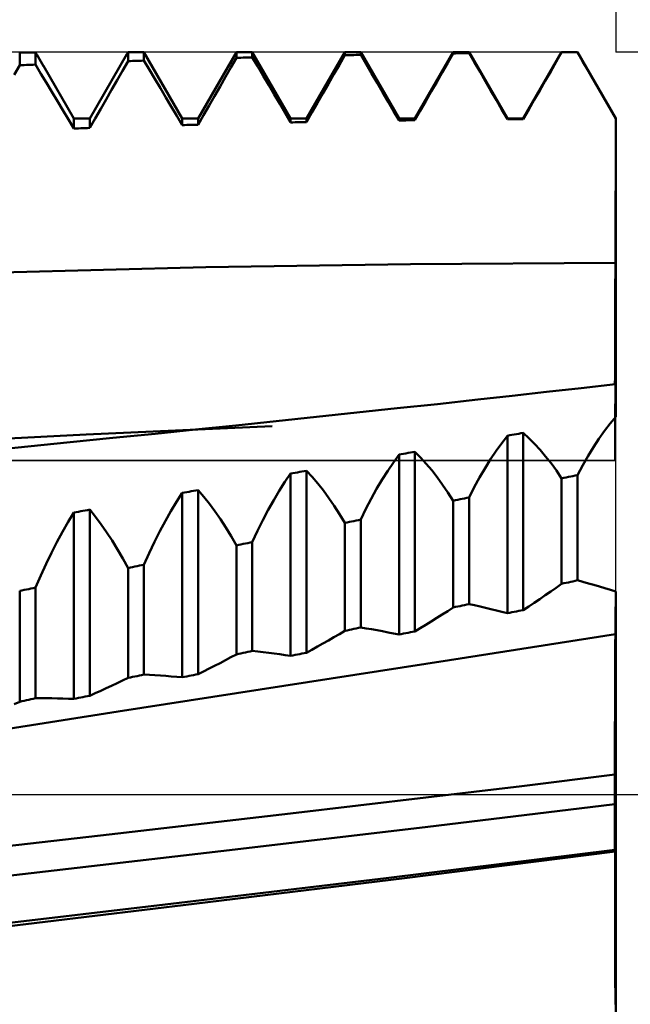
# Model space of a CAD drawing. Units: millimetres. Extents: x -114 to 100, y -37 to 53.
# Drawn here: x 52 to 58, y -2 to 7 of the extents above; entities that cross this region are included whole.
import ezdxf

# ---------------------------------------------------------------- set-up
doc = ezdxf.new("R2010")
doc.units = ezdxf.units.MM
doc.header["$LTSCALE"] = 5.35
doc.linetypes.add('LONGDASH_DASH', pattern=[0.85, 0.4, -0.2, 0.05, -0.2])
for name, color, linetype in [('1', 4, 'CONTINUOUS'), ('2', 7, 'CONTINUOUS'), ('4', 2, 'LONGDASH_DASH'), ('CUT', 1, 'CONTINUOUS'), ('NOCUT', 7, 'CONTINUOUS'), ('SK2', 7, 'CONTINUOUS'), ('SK4', 2, 'LONGDASH_DASH')]:
    doc.layers.add(name, color=color, linetype=linetype)

msp = doc.modelspace()

# ---------------------------------------------------------------- linework, layer by layer
at = {"layer": '1', "color": 4, "linetype": 'CONTINUOUS', "lineweight": 50}
for p, q in [((52, 6.8455), (52.0209, 6.8456)), ((52, 6.7282), (52, 6.8455)), ((52.0209, 6.8456), (52.0417, 6.8458)), ((52.0417, 6.8458), (52.0626, 6.8459)), ((52.0626, 6.8459), (52.0834, 6.8461)), ((52.0834, 6.8461), (52.1043, 6.8463)), ((52.1043, 6.8463), (52.1251, 6.8464)), ((52.1251, 6.8464), (52.146, 6.8466)), ((52.1583, 6.8264), (52.146, 6.8466)), ((52.146, 6.7342), (52.146, 6.8466)), ((52.1706, 6.8059), (52.1583, 6.8264)), ((52.646, 6.2369), (52.9888, 6.8306)), ((52.9887, 6.8305), (52.9906, 6.8337)), ((52.9906, 6.8337), (52.9925, 6.837)), ((52.9925, 6.837), (52.9943, 6.8402)), ((52.9943, 6.8402), (52.9962, 6.8435)), ((52.9962, 6.8435), (52.9981, 6.8467)), ((52.9981, 6.8467), (53, 6.85)), ((53, 6.8499), (53.0215, 6.85)), ((53, 6.7662), (53, 6.8499)), ((53.0215, 6.85), (53.043, 6.85)), ((53.043, 6.85), (53.0645, 6.85)), ((53.0645, 6.85), (53.086, 6.85)), ((53.086, 6.85), (53.1075, 6.85)), ((53.1075, 6.85), (53.129, 6.85)), ((53.129, 6.85), (53.146, 6.85)), ((53.5, 6.2369), (53.146, 6.85)), ((53.146, 6.7712), (53.146, 6.85)), ((53.646, 6.2369), (54, 6.85)), ((54, 6.85), (54.146, 6.85)), ((54, 6.7972), (54, 6.85)), ((54.5, 6.2369), (54.146, 6.85)), ((54.146, 6.8011), (54.146, 6.85)), ((54.646, 6.2369), (55, 6.85)), ((54.9495, 6.7329), (55, 6.8211)), ((55, 6.85), (55.146, 6.85)), ((55, 6.8211), (55, 6.85)), ((55, 6.8211), (55.0209, 6.8215)), ((55.0209, 6.8215), (55.0417, 6.8219)), ((55.0417, 6.8219), (55.0626, 6.8223)), ((55.0626, 6.8223), (55.0834, 6.8228)), ((55.0834, 6.8228), (55.1043, 6.8232)), ((55.1043, 6.8232), (55.1251, 6.8236)), ((55.1251, 6.8236), (55.146, 6.824)), ((55.5, 6.2369), (55.146, 6.85)), ((55.146, 6.824), (55.146, 6.85)), ((55.1965, 6.7378), (55.146, 6.824)), ((55.646, 6.2369), (56, 6.85)), ((55.9493, 6.7495), (56, 6.8379)), ((56, 6.85), (56.146, 6.85)), ((56, 6.8379), (56, 6.85)), ((56, 6.8379), (56.0209, 6.8382)), ((56.0209, 6.8382), (56.0417, 6.8384)), ((56.0417, 6.8384), (56.0626, 6.8387)), ((56.0626, 6.8387), (56.0834, 6.839)), ((56.0834, 6.839), (56.1043, 6.8392)), ((56.1043, 6.8392), (56.1251, 6.8395)), ((56.1251, 6.8395), (56.146, 6.8397)), ((56.5, 6.2369), (56.146, 6.85)), ((56.146, 6.8397), (56.146, 6.85)), ((56.1966, 6.7529), (56.146, 6.8397)), ((56.646, 6.2369), (57, 6.85)), ((56.9495, 6.7598), (57, 6.8476)), ((57, 6.85), (57.146, 6.85)), ((57, 6.8476), (57, 6.85)), ((57, 6.8476), (57.0209, 6.8477)), ((57.0209, 6.8477), (57.0417, 6.8479)), ((57.0417, 6.8479), (57.0626, 6.848)), ((57.0626, 6.848), (57.0834, 6.8481)), ((57.0834, 6.8481), (57.1043, 6.8482)), ((57.1043, 6.8482), (57.1251, 6.8483)), ((57.1251, 6.8483), (57.146, 6.8484)), ((57.5, 6.2369), (57.146, 6.85)), ((57.146, 6.8484), (57.146, 6.85)), ((57.1965, 6.7611), (57.146, 6.8484)), ((51.9495, 6.6402), (52, 6.7282)), ((52, 6.7282), (52.0209, 6.7291)), ((52.0209, 6.7291), (52.0417, 6.7299)), ((52.0417, 6.7299), (52.0626, 6.7308)), ((52.0626, 6.7308), (52.0834, 6.7316)), ((52.0834, 6.7316), (52.1043, 6.7325)), ((52.1043, 6.7325), (52.1251, 6.7333)), ((52.1251, 6.7333), (52.146, 6.7342)), ((52.1965, 6.6502), (52.146, 6.7342)), ((52.183, 6.7851), (52.1706, 6.8059)), ((52.1954, 6.7641), (52.183, 6.7851)), ((52.2078, 6.7428), (52.1954, 6.7641)), ((52.2203, 6.7212), (52.2078, 6.7428)), ((52.9495, 6.6781), (53, 6.7662)), ((53, 6.7662), (53.0209, 6.7669)), ((53.0209, 6.7669), (53.0417, 6.7677)), ((53.0417, 6.7677), (53.0626, 6.7684)), ((53.0626, 6.7684), (53.0834, 6.7691)), ((53.0834, 6.7691), (53.1043, 6.7698)), ((53.1043, 6.7698), (53.1251, 6.7705)), ((53.1251, 6.7705), (53.146, 6.7712)), ((53.1965, 6.6864), (53.146, 6.7712)), ((53.9495, 6.709), (54, 6.7972)), ((54, 6.7972), (54.0209, 6.7978)), ((54.0209, 6.7978), (54.0417, 6.7983)), ((54.0417, 6.7983), (54.0626, 6.7989)), ((54.0626, 6.7989), (54.0834, 6.7995)), ((54.0834, 6.7995), (54.1043, 6.8)), ((54.1043, 6.8), (54.1251, 6.8006)), ((54.1251, 6.8006), (54.146, 6.8011)), ((54.1965, 6.7156), (54.146, 6.8011)), ((54.8989, 6.6448), (54.9495, 6.7329)), ((55.2471, 6.6515), (55.1965, 6.7378)), ((55.8986, 6.6612), (55.9493, 6.7495)), ((56.2471, 6.6661), (56.1966, 6.7529)), ((56.8989, 6.6719), (56.9495, 6.7598)), ((57.2471, 6.6738), (57.1965, 6.7611)), ((52.2471, 6.5662), (52.1965, 6.6502)), ((52.5, 6.2369), (52.2202, 6.7215)), ((52.8989, 6.59), (52.9495, 6.6781)), ((53.2471, 6.6015), (53.1965, 6.6864)), ((53.8989, 6.6208), (53.9495, 6.709)), ((54.2471, 6.6299), (54.1965, 6.7156)), ((54.8483, 6.5566), (54.8989, 6.6448)), ((55.2977, 6.5651), (55.2471, 6.6515)), ((55.8479, 6.573), (55.8986, 6.6612)), ((56.2977, 6.5792), (56.2471, 6.6661)), ((56.8483, 6.5841), (56.8989, 6.6719)), ((57.2977, 6.5864), (57.2471, 6.6738)), ((52.2977, 6.482), (52.2471, 6.5662)), ((52.8483, 6.5019), (52.8989, 6.59)), ((53.2977, 6.5165), (53.2471, 6.6015)), ((53.8483, 6.5326), (53.8989, 6.6208)), ((54.2977, 6.5442), (54.2471, 6.6299)), ((54.3482, 6.4585), (54.2977, 6.5442)), ((54.7978, 6.4684), (54.8483, 6.5566)), ((55.3482, 6.4787), (55.2977, 6.5651)), ((55.7973, 6.4849), (55.8479, 6.573)), ((56.3482, 6.4923), (56.2977, 6.5792)), ((56.7978, 6.4962), (56.8483, 6.5841)), ((57.3482, 6.499), (57.2977, 6.5864)), ((52.3482, 6.3978), (52.2977, 6.482)), ((52.7978, 6.4138), (52.8483, 6.5019)), ((53.3482, 6.4315), (53.2977, 6.5165)), ((53.7978, 6.4444), (53.8483, 6.5326)), ((54.3988, 6.3726), (54.3482, 6.4585)), ((54.7472, 6.3802), (54.7978, 6.4684)), ((55.3988, 6.3923), (55.3482, 6.4787)), ((55.7468, 6.3969), (55.7973, 6.4849)), ((56.3988, 6.4053), (56.3482, 6.4923)), ((56.7472, 6.4083), (56.7978, 6.4962)), ((57.3988, 6.4116), (57.3482, 6.499)), ((52.3988, 6.3135), (52.3482, 6.3978)), ((52.7472, 6.3257), (52.7978, 6.4138)), ((53.3988, 6.3464), (53.3482, 6.4315)), ((53.7472, 6.3563), (53.7978, 6.4444)), ((54.4494, 6.2867), (54.3988, 6.3726)), ((54.6966, 6.2921), (54.7472, 6.3802)), ((55.4494, 6.3058), (55.3988, 6.3923)), ((55.6963, 6.309), (55.7468, 6.3969)), ((56.4494, 6.3183), (56.3988, 6.4053)), ((56.6966, 6.3204), (56.7472, 6.4083)), ((57.4494, 6.3241), (57.3988, 6.4116)), ((52.4494, 6.2291), (52.3988, 6.3135)), ((52.6966, 6.2376), (52.7472, 6.3257)), ((53.4494, 6.2612), (53.3988, 6.3464)), ((53.6966, 6.2681), (53.7472, 6.3563)), ((54.5, 6.2008), (54.4494, 6.2867)), ((54.646, 6.2039), (54.6966, 6.2921)), ((55.5, 6.2192), (55.4494, 6.3058)), ((55.646, 6.2214), (55.6963, 6.309)), ((56.5, 6.2312), (56.4494, 6.3183)), ((56.646, 6.2324), (56.6966, 6.3204)), ((57.5, 6.2366), (57.4494, 6.3241)), ((52.5, 6.1446), (52.4494, 6.2291)), ((52.5, 6.2369), (52.646, 6.2369)), ((52.5, 6.1446), (52.5, 6.2369)), ((52.646, 6.1496), (52.6966, 6.2376)), ((52.646, 6.1496), (52.646, 6.2369)), ((53.5, 6.1759), (53.4494, 6.2612)), ((53.5, 6.2369), (53.646, 6.2369)), ((53.5, 6.1759), (53.5, 6.2369)), ((53.5417, 6.1771), (53.5626, 6.1777)), ((53.5626, 6.1777), (53.5834, 6.1783)), ((53.5834, 6.1783), (53.6043, 6.1788)), ((53.6043, 6.1788), (53.6251, 6.1794)), ((53.6251, 6.1794), (53.646, 6.18)), ((53.646, 6.18), (53.6966, 6.2681)), ((53.646, 6.18), (53.646, 6.2369)), ((54.5, 6.2369), (54.646, 6.2369)), ((54.5, 6.2008), (54.5, 6.2369)), ((54.5, 6.2008), (54.5209, 6.2012)), ((54.5209, 6.2012), (54.5417, 6.2017)), ((54.5417, 6.2017), (54.5626, 6.2021)), ((54.5626, 6.2021), (54.5834, 6.2026)), ((54.5834, 6.2026), (54.6043, 6.203)), ((54.6043, 6.203), (54.6251, 6.2035)), ((54.6251, 6.2035), (54.646, 6.2039)), ((54.646, 6.2039), (54.646, 6.2369)), ((55.5, 6.2369), (55.646, 6.2369)), ((55.5, 6.2192), (55.5, 6.2369)), ((55.5, 6.2192), (55.5209, 6.2195)), ((55.5209, 6.2195), (55.5417, 6.2198)), ((55.5417, 6.2198), (55.5626, 6.2201)), ((55.5626, 6.2201), (55.5834, 6.2205)), ((55.5834, 6.2205), (55.6043, 6.2208)), ((55.6043, 6.2208), (55.6251, 6.2211)), ((55.6251, 6.2211), (55.646, 6.2214)), ((55.646, 6.2214), (55.646, 6.2369)), ((56.5, 6.2369), (56.646, 6.2369)), ((56.5, 6.2312), (56.5, 6.2369)), ((56.5, 6.2312), (56.5209, 6.2314)), ((56.5209, 6.2314), (56.5417, 6.2316)), ((56.5417, 6.2316), (56.5626, 6.2317)), ((56.5626, 6.2317), (56.5834, 6.2319)), ((56.5834, 6.2319), (56.6043, 6.2321)), ((56.6043, 6.2321), (56.6251, 6.2322)), ((56.6251, 6.2322), (56.646, 6.2324)), ((56.646, 6.2324), (56.646, 6.2369)), ((57.4994, 6.0464), (57.5, 6.2366)), ((57.5, 6.2366), (57.5, 6.2369)), ((57.5, 6.2366), (57.5, 6.2369)), ((57.5, 6.0464), (57.5, 6.2366)), ((52.5, 6.1446), (52.5209, 6.1454)), ((52.5209, 6.1454), (52.5417, 6.1461)), ((52.5417, 6.1461), (52.5626, 6.1468)), ((52.5626, 6.1468), (52.5834, 6.1475)), ((52.5834, 6.1475), (52.6043, 6.1482)), ((52.6043, 6.1482), (52.6251, 6.1489)), ((52.6251, 6.1489), (52.646, 6.1496)), ((53.5, 6.1759), (53.5209, 6.1765)), ((53.5209, 6.1765), (53.5417, 6.1771)), ((57.4988, 5.8562), (57.4994, 6.0464)), ((57.5, 5.8562), (57.5, 6.0464)), ((57.497, 5.2855), (57.4988, 5.8562)), ((57.5, 5.666), (57.5, 5.8562)), ((57.5, 5.4758), (57.5, 5.666)), ((57.5, 5.2855), (57.5, 5.4758)), ((57.4964, 5.0953), (57.497, 5.2855)), ((57.5, 5.0953), (57.5, 5.2855)), ((57.4958, 4.9051), (57.4964, 5.0953)), ((57.5, 4.9051), (57.5, 5.0953)), ((51.8298, 4.8161), (53.7185, 4.8639)), ((53.7185, 4.8639), (55.6071, 4.8935)), ((55.6071, 4.8935), (57.4958, 4.9052)), ((57.4955, 4.8083), (57.4958, 4.9051)), ((57.4955, 4.8083), (57.4958, 4.9051)), ((57.4958, 4.9052), (57.4965, 4.9052)), ((57.4965, 4.9052), (57.4972, 4.9052)), ((57.4972, 4.9052), (57.4979, 4.9052)), ((57.4979, 4.9052), (57.4986, 4.9052)), ((57.4986, 4.9052), (57.4993, 4.9052)), ((57.4993, 4.9052), (57.5, 4.9052)), ((57.5, 4.8084), (57.5, 4.9051)), ((57.4952, 4.712), (57.4955, 4.8083)), ((57.4952, 4.7119), (57.4955, 4.8083)), ((57.5, 4.7122), (57.5, 4.8084)), ((57.4949, 4.6165), (57.4952, 4.712)), ((57.4949, 4.6161), (57.4952, 4.7119)), ((57.5, 4.6168), (57.5, 4.7122)), ((57.4946, 4.5221), (57.4949, 4.6165)), ((57.4946, 4.5215), (57.4949, 4.6161)), ((57.5, 4.5225), (57.5, 4.6168)), ((57.4943, 4.4292), (57.4946, 4.5221)), ((57.4943, 4.4285), (57.4946, 4.5215)), ((57.5, 4.4297), (57.5, 4.5225)), ((57.494, 4.3381), (57.4943, 4.4292)), ((57.494, 4.3374), (57.4943, 4.4285)), ((57.5, 4.3386), (57.5, 4.4297)), ((57.4937, 4.2493), (57.494, 4.3381)), ((57.4937, 4.2487), (57.494, 4.3374)), ((57.5, 4.2499), (57.5, 4.3386)), ((57.4934, 4.1634), (57.4937, 4.2493)), ((57.4934, 4.1628), (57.4937, 4.2487)), ((57.5, 4.164), (57.5, 4.2499)), ((57.4932, 4.0806), (57.4934, 4.1634)), ((57.4932, 4.0801), (57.4934, 4.1628)), ((57.5, 4.0813), (57.5, 4.164)), ((57.4927, 3.9256), (57.493, 4.0013)), ((57.4927, 3.9254), (57.493, 4.0009)), ((57.493, 4.0013), (57.4932, 4.0806)), ((57.493, 4.0009), (57.4932, 4.0801)), ((57.5, 4.002), (57.5, 4.0813)), ((57.5, 3.9264), (57.5, 4.002)), ((57.4925, 3.8539), (57.4927, 3.9256)), ((57.4925, 3.8538), (57.4927, 3.9254)), ((57.5, 3.8547), (57.5, 3.9264)), ((57.4923, 3.7865), (57.4925, 3.8539)), ((57.4923, 3.7865), (57.4925, 3.8538)), ((57.5, 3.7874), (57.5, 3.8547)), ((56.8618, 3.7141), (57.1791, 3.7502)), ((57.1791, 3.7502), (57.4964, 3.787)), ((57.497, 3.7786), (57.4964, 3.787)), ((57.497, 3.7786), (57.4964, 3.787)), ((57.4964, 3.787), (57.4968, 3.787)), ((57.4968, 3.787), (57.4972, 3.7871)), ((57.4977, 3.7533), (57.497, 3.7786)), ((57.4977, 3.7534), (57.497, 3.7786)), ((57.4972, 3.7871), (57.4975, 3.7871)), ((57.4975, 3.7871), (57.4982, 3.7872)), ((57.4983, 3.7114), (57.4977, 3.7534)), ((57.4983, 3.7112), (57.4977, 3.7533)), ((57.4982, 3.7872), (57.4991, 3.7873)), ((57.4991, 3.7873), (57.5, 3.7874)), ((57.5, 3.7789), (57.5, 3.7874)), ((57.5, 3.7536), (57.5, 3.7789)), ((57.5, 3.7115), (57.5, 3.7536)), ((55.8549, 3.6029), (56.2271, 3.6434)), ((56.2271, 3.6434), (56.5444, 3.6785)), ((56.5444, 3.6785), (56.8618, 3.7141)), ((57.4988, 3.6526), (57.4983, 3.7114)), ((57.4989, 3.6525), (57.4983, 3.7112)), ((57.4994, 3.5773), (57.4988, 3.6526)), ((57.4994, 3.5774), (57.4989, 3.6525)), ((57.5, 3.6527), (57.5, 3.7115)), ((57.5, 3.5775), (57.5, 3.6527)), ((55.1106, 3.5233), (55.4828, 3.563)), ((55.4828, 3.563), (55.8549, 3.6029)), ((57.5, 3.4859), (57.4994, 3.5774)), ((57.5, 3.4859), (57.4994, 3.5773)), ((57.5, 3.4859), (57.5, 3.5775)), ((54.3664, 3.4448), (54.7385, 3.4839)), ((54.7385, 3.4839), (55.1106, 3.5233)), ((57.4474, 3.4226), (57.5, 3.4859)), ((52.6138, 3.3228), (54.329, 3.3999)), ((53.2499, 3.3292), (53.6221, 3.3675)), ((53.6221, 3.3675), (53.9942, 3.406)), ((53.9942, 3.406), (54.3664, 3.4448)), ((57.3954, 3.3547), (57.4474, 3.4226)), ((50.5408, 3.2162), (52.6138, 3.3228)), ((52.467, 3.2497), (52.8585, 3.2893)), ((52.8585, 3.2893), (53.2499, 3.3292)), ((56.4473, 3.2425), (56.5, 3.3105)), ((56.5, 3.3105), (56.5209, 3.3142)), ((56.5, 1.6728), (56.5, 3.3105)), ((56.5209, 3.3142), (56.5417, 3.3178)), ((56.5417, 3.3178), (56.5626, 3.3214)), ((56.5626, 3.3214), (56.5834, 3.3251)), ((56.5834, 3.3251), (56.6043, 3.3287)), ((56.6043, 3.3287), (56.6251, 3.3324)), ((56.6251, 3.3324), (56.646, 3.336)), ((56.6985, 3.2877), (56.646, 3.336)), ((56.646, 1.7019), (56.646, 3.336)), ((56.7504, 3.2355), (56.6985, 3.2877)), ((57.2935, 3.205), (57.3441, 3.2821)), ((57.3441, 3.2821), (57.3954, 3.3547)), ((51.684, 3.1713), (52.0755, 3.2104)), ((52.0755, 3.2104), (52.467, 3.2497)), ((56.3953, 3.1699), (56.4473, 3.2425)), ((56.8016, 3.1795), (56.7504, 3.2355)), ((57.2436, 3.1234), (57.2935, 3.205)), ((55.4473, 3.0641), (55.5, 3.1368)), ((55.5, 3.1368), (55.5209, 3.1404)), ((55.5, 1.476), (55.5, 3.1368)), ((55.5209, 3.1404), (55.5417, 3.1441)), ((55.5417, 3.1441), (55.5626, 3.1477)), ((55.5626, 3.1477), (55.5834, 3.1513)), ((55.5834, 3.1513), (55.6043, 3.155)), ((55.6043, 3.155), (55.6251, 3.1586)), ((55.6251, 3.1586), (55.646, 3.1622)), ((55.6985, 3.1092), (55.646, 3.1622)), ((55.646, 1.5047), (55.646, 3.1622)), ((55.7504, 3.0523), (55.6985, 3.1092)), ((56.2935, 3.0112), (56.344, 3.0928)), ((56.344, 3.0928), (56.3953, 3.1699)), ((56.8522, 3.1196), (56.8016, 3.1795)), ((56.9021, 3.0558), (56.8522, 3.1196)), ((57.1944, 3.0374), (57.2436, 3.1234)), ((55.3953, 2.9869), (55.4473, 3.0641)), ((55.8016, 2.9916), (55.7504, 3.0523)), ((56.2436, 2.9253), (56.2935, 3.0112)), ((56.9514, 2.9882), (56.9021, 3.0558)), ((57.146, 2.9471), (57.1944, 3.0374)), ((54.4473, 2.8839), (54.5, 2.9613)), ((54.5, 2.9613), (54.5209, 2.9649)), ((54.5, 1.2792), (54.5, 2.9613)), ((54.5209, 2.9649), (54.5417, 2.9686)), ((54.5417, 2.9686), (54.5626, 2.9723)), ((54.5626, 2.9723), (54.5834, 2.976)), ((54.5834, 2.976), (54.6043, 2.9797)), ((54.6043, 2.9797), (54.6251, 2.9834)), ((54.6251, 2.9834), (54.646, 2.9871)), ((54.6985, 2.9297), (54.646, 2.9871)), ((54.646, 1.308), (54.646, 2.9871)), ((54.7504, 2.8684), (54.6985, 2.9297)), ((55.344, 2.9053), (55.3953, 2.9869)), ((55.8522, 2.9271), (55.8016, 2.9916)), ((55.9021, 2.8587), (55.8522, 2.9271)), ((56.1944, 2.835), (56.2436, 2.9253)), ((57, 2.9168), (56.9514, 2.9882)), ((57, 2.9167), (57.0209, 2.9211)), ((57, 1.9438), (57, 2.9167)), ((57.0209, 2.9211), (57.0417, 2.9254)), ((57.0417, 2.9254), (57.0626, 2.9298)), ((57.0626, 2.9298), (57.0834, 2.9341)), ((57.0834, 2.9341), (57.1043, 2.9384)), ((57.1043, 2.9384), (57.1251, 2.9428)), ((57.1251, 2.9428), (57.146, 2.9471)), ((57.146, 1.9761), (57.146, 2.9471)), ((54.3953, 2.8021), (54.4473, 2.8839)), ((54.8016, 2.8034), (54.7504, 2.8684)), ((55.2436, 2.7291), (55.2934, 2.8193)), ((55.2934, 2.8193), (55.344, 2.9053)), ((55.9514, 2.7866), (55.9021, 2.8587)), ((56.146, 2.7405), (56.1944, 2.835)), ((53.4473, 2.7009), (53.5, 2.7829)), ((53.5, 2.7829), (53.5209, 2.7866)), ((53.5, 1.0814), (53.5, 2.7829)), ((53.5209, 2.7866), (53.5417, 2.7904)), ((53.5417, 2.7904), (53.5626, 2.7941)), ((53.5626, 2.7941), (53.5834, 2.7979)), ((53.5834, 2.7979), (53.6043, 2.8016)), ((53.6043, 2.8016), (53.6251, 2.8054)), ((53.6251, 2.8054), (53.646, 2.8091)), ((53.6985, 2.7474), (53.646, 2.8091)), ((53.646, 1.1104), (53.646, 2.8091)), ((53.7504, 2.6819), (53.6985, 2.7474)), ((54.344, 2.7159), (54.3953, 2.8021)), ((54.8522, 2.7347), (54.8016, 2.8034)), ((54.9021, 2.6621), (54.8522, 2.7347)), ((55.1944, 2.6346), (55.2436, 2.7291)), ((56, 2.7107), (55.9514, 2.7866)), ((56.0626, 2.7234), (56.0834, 2.7277)), ((56.0834, 2.7277), (56.1043, 2.732)), ((56.1043, 2.732), (56.1251, 2.7363)), ((56.1251, 2.7363), (56.146, 2.7405)), ((56.146, 1.7572), (56.146, 2.7405)), ((53.3953, 2.6146), (53.4473, 2.7009)), ((53.8016, 2.6127), (53.7504, 2.6819)), ((54.2934, 2.6255), (54.344, 2.7159)), ((54.9514, 2.5859), (54.9021, 2.6621)), ((55.146, 2.5359), (55.1944, 2.6346)), ((56, 2.7106), (56.0209, 2.7149)), ((56, 1.7256), (56, 2.7106)), ((56.0209, 2.7149), (56.0417, 2.7192)), ((56.0417, 2.7192), (56.0626, 2.7234)), ((52.4473, 2.5151), (52.5, 2.6017)), ((52.5, 2.6017), (52.5209, 2.6055)), ((52.5, 0.8826), (52.5, 2.6017)), ((52.5209, 2.6055), (52.5417, 2.6093)), ((52.5417, 2.6093), (52.5626, 2.6131)), ((52.5626, 2.6131), (52.5834, 2.6169)), ((52.5834, 2.6169), (52.6043, 2.6207)), ((52.6043, 2.6207), (52.6251, 2.6245)), ((52.6251, 2.6245), (52.646, 2.6283)), ((52.6985, 2.5623), (52.646, 2.6283)), ((52.646, 0.9117), (52.646, 2.6283)), ((52.7504, 2.4927), (52.6985, 2.5623)), ((53.344, 2.524), (53.3953, 2.6146)), ((53.8522, 2.5398), (53.8016, 2.6127)), ((54.2436, 2.5309), (54.2934, 2.6255)), ((55, 2.5058), (54.9514, 2.5859)), ((52.3953, 2.4244), (52.4473, 2.5151)), ((52.8016, 2.4193), (52.7504, 2.4927)), ((53.2934, 2.4292), (53.344, 2.524)), ((53.9021, 2.4631), (53.8522, 2.5398)), ((53.9514, 2.3828), (53.9021, 2.4631)), ((54.1944, 2.4321), (54.2436, 2.5309)), ((55, 2.5058), (55.0209, 2.5101)), ((55, 1.5099), (55, 2.5058)), ((55.0209, 2.5101), (55.0417, 2.5144)), ((55.0417, 2.5144), (55.0626, 2.5187)), ((55.0626, 2.5187), (55.0834, 2.523)), ((55.0834, 2.523), (55.1043, 2.5273)), ((55.1043, 2.5273), (55.1251, 2.5316)), ((55.1251, 2.5316), (55.146, 2.5359)), ((55.146, 1.5414), (55.146, 2.5359)), ((52.344, 2.3294), (52.3953, 2.4244)), ((52.8522, 2.3424), (52.8016, 2.4193)), ((53.2436, 2.3303), (53.2934, 2.4292)), ((54, 2.2989), (53.9514, 2.3828)), ((54.146, 2.3292), (54.1944, 2.4321)), ((52.2934, 2.2304), (52.344, 2.3294)), ((52.9021, 2.2617), (52.8522, 2.3424)), ((53.1944, 2.2273), (53.2436, 2.3303)), ((54, 2.2988), (54.0209, 2.3032)), ((54, 1.2931), (54, 2.2988)), ((54.0209, 2.3032), (54.0417, 2.3075)), ((54.0417, 2.3075), (54.0626, 2.3119)), ((54.0626, 2.3119), (54.0834, 2.3162)), ((54.0834, 2.3162), (54.1043, 2.3205)), ((54.1043, 2.3205), (54.1251, 2.3249)), ((54.1251, 2.3249), (54.146, 2.3292)), ((54.146, 1.3248), (54.146, 2.3292)), ((52.2436, 2.1273), (52.2934, 2.2304)), ((52.9514, 2.1775), (52.9021, 2.2617)), ((53.146, 2.1203), (53.1944, 2.2273)), ((52.1944, 2.0202), (52.2436, 2.1273)), ((53, 2.0897), (52.9514, 2.1775)), ((53, 2.0896), (53.0209, 2.094)), ((53, 1.0751), (53, 2.0896)), ((53.0209, 2.094), (53.0417, 2.0984)), ((53.0417, 2.0984), (53.0626, 2.1028)), ((53.0626, 2.1028), (53.0834, 2.1072)), ((53.0834, 2.1072), (53.1043, 2.1116)), ((53.1043, 2.1116), (53.1251, 2.1159)), ((53.1251, 2.1159), (53.146, 2.1203)), ((53.146, 1.107), (53.146, 2.1203)), ((52.146, 1.9092), (52.1944, 2.0202)), ((52.1251, 1.9048), (52.146, 1.9092)), ((52.146, 0.8881), (52.146, 1.9092)), ((56.8989, 1.8732), (56.9495, 1.9084)), ((56.9495, 1.9084), (57, 1.9438)), ((57, 1.9438), (57.0209, 1.9484)), ((57.0209, 1.9484), (57.0417, 1.953)), ((57.0417, 1.953), (57.0626, 1.9576)), ((57.0626, 1.9576), (57.0834, 1.9622)), ((57.0834, 1.9622), (57.1043, 1.9668)), ((57.1043, 1.9668), (57.1251, 1.9714)), ((57.1251, 1.9714), (57.146, 1.9761)), ((57.1965, 1.9623), (57.146, 1.9761)), ((57.2471, 1.9482), (57.1965, 1.9623)), ((57.2977, 1.9338), (57.2471, 1.9482)), ((57.3482, 1.9192), (57.2977, 1.9338)), ((57.3988, 1.9043), (57.3482, 1.9192)), ((52, 1.8782), (52.0209, 1.8826)), ((52, 0.8561), (52, 1.8782)), ((52.0209, 1.8826), (52.0417, 1.8871)), ((52.0417, 1.8871), (52.0626, 1.8915)), ((52.0626, 1.8915), (52.0834, 1.8959)), ((52.0834, 1.8959), (52.1043, 1.9004)), ((52.1043, 1.9004), (52.1251, 1.9048)), ((56.7978, 1.8038), (56.8483, 1.8384)), ((56.8483, 1.8384), (56.8989, 1.8732)), ((57.4494, 1.8891), (57.3988, 1.9043)), ((57.5, 1.8736), (57.4494, 1.8891)), ((57.4988, 1.761), (57.4994, 1.8173)), ((57.4988, 1.761), (57.4994, 1.8173)), ((57.4994, 1.8173), (57.5, 1.8736)), ((57.4994, 1.8173), (57.5, 1.8736)), ((57.5, -5.0787), (57.5, 1.8736)), ((56, 1.7256), (56.0209, 1.7301)), ((56.0209, 1.7301), (56.0417, 1.7346)), ((56.0417, 1.7346), (56.0626, 1.7391)), ((56.0626, 1.7391), (56.0834, 1.7436)), ((56.0834, 1.7436), (56.1043, 1.7482)), ((56.1043, 1.7482), (56.1251, 1.7527)), ((56.1251, 1.7527), (56.146, 1.7572)), ((56.1966, 1.746), (56.146, 1.7572)), ((56.2471, 1.7345), (56.1966, 1.746)), ((56.2977, 1.7227), (56.2471, 1.7345)), ((56.646, 1.7019), (56.6966, 1.7356)), ((56.6966, 1.7356), (56.7472, 1.7695)), ((56.7472, 1.7695), (56.7978, 1.8038)), ((57.4982, 1.7047), (57.4988, 1.761)), ((57.4982, 1.7047), (57.4988, 1.761)), ((55.8479, 1.629), (55.8986, 1.6609)), ((55.8986, 1.6609), (55.9493, 1.6931)), ((55.9493, 1.6931), (56, 1.7256)), ((56.3482, 1.7106), (56.2977, 1.7227)), ((56.3988, 1.6983), (56.3482, 1.7106)), ((56.4494, 1.6857), (56.3988, 1.6983)), ((56.5, 1.6728), (56.4494, 1.6857)), ((56.5, 1.6728), (56.5209, 1.677)), ((56.5209, 1.677), (56.5417, 1.6811)), ((56.5417, 1.6811), (56.5626, 1.6853)), ((56.5626, 1.6853), (56.5834, 1.6894)), ((56.5834, 1.6894), (56.6043, 1.6936)), ((56.6043, 1.6936), (56.6251, 1.6977)), ((56.6251, 1.6977), (56.646, 1.7019)), ((57.497, 1.5922), (57.4976, 1.6484)), ((57.497, 1.5922), (57.4976, 1.6484)), ((57.4976, 1.6484), (57.4982, 1.7047)), ((57.4976, 1.6484), (57.4982, 1.7047)), ((55.6963, 1.5352), (55.7468, 1.5662)), ((55.7468, 1.5662), (55.7973, 1.5974)), ((55.7973, 1.5974), (55.8479, 1.629)), ((57.4964, 1.5359), (57.497, 1.5922)), ((57.4964, 1.5359), (57.497, 1.5922)), ((54.8989, 1.4508), (54.9495, 1.4802)), ((54.9495, 1.4802), (55, 1.5099)), ((55, 1.5099), (55.0209, 1.5144)), ((55.0209, 1.5144), (55.0417, 1.5189)), ((55.0417, 1.5189), (55.0626, 1.5234)), ((55.0626, 1.5234), (55.0834, 1.5279)), ((55.0834, 1.5279), (55.1043, 1.5324)), ((55.1043, 1.5324), (55.1251, 1.5369)), ((55.1251, 1.5369), (55.146, 1.5414)), ((55.1965, 1.533), (55.146, 1.5414)), ((55.2471, 1.5242), (55.1965, 1.533)), ((55.2977, 1.5151), (55.2471, 1.5242)), ((55.3482, 1.5058), (55.2977, 1.5151)), ((55.3988, 1.4961), (55.3482, 1.5058)), ((55.4494, 1.4862), (55.3988, 1.4961)), ((55.5, 1.476), (55.4494, 1.4862)), ((55.5, 1.476), (55.5209, 1.4801)), ((55.5209, 1.4801), (55.5417, 1.4842)), ((55.5417, 1.4842), (55.5626, 1.4883)), ((55.5626, 1.4883), (55.5834, 1.4924)), ((55.5834, 1.4924), (55.6043, 1.4965)), ((55.6043, 1.4965), (55.6251, 1.5006)), ((55.6251, 1.5006), (55.646, 1.5047)), ((55.646, 1.5047), (55.6963, 1.5352)), ((55.9667, 1.2399), (57.4958, 1.4797)), ((57.4955, 1.4494), (57.4958, 1.4796)), ((57.4955, 1.4494), (57.4958, 1.4796)), ((57.4958, 1.4796), (57.4964, 1.5359)), ((57.4958, 1.4796), (57.4964, 1.5359)), ((57.4958, 1.4797), (57.4965, 1.4798)), ((57.4965, 1.4798), (57.4972, 1.4799)), ((57.4972, 1.4799), (57.4979, 1.48)), ((57.4979, 1.48), (57.4986, 1.4801)), ((57.4986, 1.4801), (57.4993, 1.4802)), ((57.4993, 1.4802), (57.5, 1.4803)), ((54.6966, 1.336), (54.7472, 1.3643)), ((54.7472, 1.3643), (54.7978, 1.3929)), ((54.7978, 1.3929), (54.8483, 1.4217)), ((54.8483, 1.4217), (54.8989, 1.4508)), ((57.4946, 1.327), (57.4949, 1.373)), ((57.4946, 1.3265), (57.4949, 1.3727)), ((57.4949, 1.373), (57.4952, 1.4138)), ((57.4949, 1.3727), (57.4952, 1.4137)), ((57.4952, 1.4138), (57.4955, 1.4494)), ((57.4952, 1.4137), (57.4955, 1.4494)), ((53.9495, 1.2662), (54, 1.2931)), ((54, 1.2931), (54.0209, 1.2976)), ((54.0209, 1.2976), (54.0417, 1.3022)), ((54.0417, 1.3022), (54.0626, 1.3067)), ((54.0626, 1.3067), (54.0834, 1.3112)), ((54.0834, 1.3112), (54.1043, 1.3157)), ((54.1043, 1.3157), (54.1251, 1.3203)), ((54.1251, 1.3203), (54.146, 1.3248)), ((54.1965, 1.3192), (54.146, 1.3248)), ((54.2471, 1.3132), (54.1965, 1.3192)), ((54.2977, 1.307), (54.2471, 1.3132)), ((54.3482, 1.3005), (54.2977, 1.307)), ((54.3988, 1.2937), (54.3482, 1.3005)), ((54.4494, 1.2866), (54.3988, 1.2937)), ((54.5, 1.2792), (54.4494, 1.2866)), ((54.5, 1.2792), (54.5209, 1.2833)), ((54.5209, 1.2833), (54.5417, 1.2875)), ((54.5417, 1.2875), (54.5626, 1.2916)), ((54.5626, 1.2916), (54.5834, 1.2957)), ((54.5834, 1.2957), (54.6043, 1.2998)), ((54.6043, 1.2998), (54.6251, 1.3039)), ((54.6251, 1.3039), (54.646, 1.308)), ((54.646, 1.308), (54.6966, 1.336)), ((57.4941, 1.2203), (57.4943, 1.2761)), ((57.4941, 1.2196), (57.4943, 1.2754)), ((57.4943, 1.2761), (57.4946, 1.327)), ((57.4943, 1.2754), (57.4946, 1.3265)), ((53.7472, 1.1612), (53.7978, 1.187)), ((53.7978, 1.187), (53.8483, 1.2131)), ((53.8483, 1.2131), (53.8989, 1.2395)), ((53.8989, 1.2395), (53.9495, 1.2662)), ((54.4377, 1.0039), (55.9667, 1.2399)), ((57.4938, 1.16), (57.4941, 1.2203)), ((57.4938, 1.1591), (57.4941, 1.2196)), ((53.0626, 1.0888), (53.0834, 1.0934)), ((53.0834, 1.0934), (53.1043, 1.0979)), ((53.1043, 1.0979), (53.1251, 1.1025)), ((53.1251, 1.1025), (53.146, 1.107)), ((53.1965, 1.1042), (53.146, 1.107)), ((53.2471, 1.1012), (53.1965, 1.1042)), ((53.2977, 1.0978), (53.2471, 1.1012)), ((53.3482, 1.0941), (53.2977, 1.0978)), ((53.3988, 1.0902), (53.3482, 1.0941)), ((53.4494, 1.0859), (53.3988, 1.0902)), ((53.5417, 1.0897), (53.5626, 1.0938)), ((53.5626, 1.0938), (53.5834, 1.098)), ((53.5834, 1.098), (53.6043, 1.1021)), ((53.6043, 1.1021), (53.6251, 1.1062)), ((53.6251, 1.1062), (53.646, 1.1104)), ((53.646, 1.1104), (53.6966, 1.1356)), ((53.6966, 1.1356), (53.7472, 1.1612)), ((57.4933, 1.027), (57.4935, 1.0954)), ((57.4933, 1.0259), (57.4935, 1.0944)), ((57.4935, 1.0954), (57.4938, 1.16)), ((57.4935, 1.0944), (57.4938, 1.1591)), ((52.7978, 0.9801), (52.8483, 1.0034)), ((52.8483, 1.0034), (52.8989, 1.027)), ((52.8989, 1.027), (52.9495, 1.051)), ((52.9087, 0.766), (54.4377, 1.0039)), ((52.9495, 1.051), (53, 1.0751)), ((53, 1.0751), (53.0209, 1.0797)), ((53.0209, 1.0797), (53.0417, 1.0843)), ((53.0417, 1.0843), (53.0626, 1.0888)), ((53.5, 1.0814), (53.4494, 1.0859)), ((53.5, 1.0814), (53.5209, 1.0856)), ((53.5209, 1.0856), (53.5417, 1.0897)), ((57.493, 0.9536), (57.4933, 1.0259)), ((57.4931, 0.9547), (57.4933, 1.027)), ((52.6251, 0.9075), (52.646, 0.9117)), ((52.646, 0.9117), (52.6966, 0.9342)), ((52.6966, 0.9342), (52.7472, 0.957)), ((52.7472, 0.957), (52.7978, 0.9801)), ((57.4928, 0.879), (57.4931, 0.9547)), ((57.4928, 0.8778), (57.493, 0.9536)), ((51.9495, 0.8346), (52, 0.8561)), ((52, 0.8561), (52.0209, 0.8606)), ((52.0209, 0.8606), (52.0417, 0.8652)), ((52.0417, 0.8652), (52.0626, 0.8698)), ((52.0626, 0.8698), (52.0834, 0.8744)), ((52.0834, 0.8744), (52.1043, 0.879)), ((52.1043, 0.879), (52.1251, 0.8835)), ((52.1251, 0.8835), (52.146, 0.8881)), ((52.146, 0.8881), (52.1965, 0.8882)), ((52.2471, 0.888), (52.1965, 0.8882)), ((52.2977, 0.8875), (52.2471, 0.888)), ((52.3482, 0.8867), (52.2977, 0.8875)), ((52.3988, 0.8856), (52.3482, 0.8867)), ((52.4494, 0.8842), (52.3988, 0.8856)), ((52.5, 0.8826), (52.4494, 0.8842)), ((52.5, 0.8826), (52.5209, 0.8867)), ((52.5209, 0.8867), (52.5417, 0.8909)), ((52.5417, 0.8909), (52.5626, 0.895)), ((52.5626, 0.895), (52.5834, 0.8992)), ((52.5834, 0.8992), (52.6043, 0.9033)), ((52.6043, 0.9033), (52.6251, 0.9075)), ((57.4926, 0.7999), (57.4928, 0.879)), ((57.4926, 0.7988), (57.4928, 0.8778)), ((51.3796, 0.5261), (52.9087, 0.766)), ((57.4924, 0.7178), (57.4926, 0.7999)), ((57.4924, 0.7167), (57.4926, 0.7988)), ((57.4923, 0.6332), (57.4924, 0.7178)), ((57.4923, 0.6321), (57.4924, 0.7167)), ((57.492, 0.4576), (57.4921, 0.5464)), ((57.492, 0.457), (57.4921, 0.5454)), ((57.4921, 0.5464), (57.4923, 0.6332)), ((57.4921, 0.5454), (57.4923, 0.6321)), ((57.4919, 0.3673), (57.492, 0.4576)), ((57.4919, 0.367), (57.492, 0.457)), ((57.4918, 0.2758), (57.4919, 0.3673)), ((57.4918, 0.2757), (57.4919, 0.367)), ((57.4918, 0.1835), (57.4918, 0.2758)), ((57.4918, 0.1835), (57.4918, 0.2757)), ((56.6322, 0.0772), (57.4918, 0.1835)), ((57.4918, 0.1835), (57.493, 0.1836)), ((57.4918, -0.0905), (57.4918, 0.1835)), ((57.493, 0.1836), (57.4953, 0.1839)), ((57.4953, 0.1839), (57.4965, 0.1841)), ((57.4965, 0.1841), (57.5, 0.1845)), ((55.7472, -0.0286), (56.6322, 0.0772)), ((54.4987, -0.1748), (55.7472, -0.0286)), ((55.7421, -0.3005), (57.4918, -0.0905)), ((57.4918, -0.0905), (57.4931, -0.0904)), ((57.4918, -0.1524), (57.4918, -0.0905)), ((57.4918, -0.1524), (57.4918, -0.0905)), ((57.4931, -0.0904), (57.4945, -0.0902)), ((57.4945, -0.0902), (57.4959, -0.09)), ((57.4959, -0.09), (57.4973, -0.0899)), ((57.4973, -0.0899), (57.4986, -0.0897)), ((57.4986, -0.0897), (57.5, -0.0895)), ((52.8251, -0.3692), (54.4987, -0.1748)), ((57.4919, -0.2139), (57.4918, -0.1524)), ((57.4919, -0.2139), (57.4918, -0.1524)), ((57.4919, -0.2749), (57.4919, -0.2139)), ((57.4919, -0.2749), (57.4919, -0.2139)), ((53.8558, -0.522), (55.7421, -0.3005)), ((57.492, -0.3354), (57.4919, -0.2749)), ((57.492, -0.3354), (57.4919, -0.2749)), ((57.492, -0.3951), (57.492, -0.3354)), ((57.492, -0.3951), (57.492, -0.3354)), ((50.7859, -0.6045), (52.8251, -0.3692)), ((57.4921, -0.4539), (57.492, -0.3951)), ((57.4921, -0.4539), (57.492, -0.3951)), ((57.4922, -0.5119), (57.4921, -0.4539)), ((57.4922, -0.5119), (57.4921, -0.4539)), ((51.8949, -0.7509), (53.8558, -0.522)), ((55.3801, -0.7727), (57.4922, -0.5119)), ((55.5517, -0.7706), (57.4925, -0.5246)), ((57.4922, -0.5119), (57.4935, -0.5117)), ((57.4923, -0.5137), (57.4922, -0.5119)), ((57.4923, -0.5137), (57.4922, -0.5119)), ((57.4924, -0.5173), (57.4923, -0.5137)), ((57.4923, -0.5155), (57.4923, -0.5137)), ((57.4924, -0.5173), (57.4923, -0.5155)), ((57.4924, -0.5192), (57.4924, -0.5173)), ((57.4924, -0.5192), (57.4924, -0.5173)), ((57.4925, -0.5246), (57.4924, -0.5192)), ((57.4924, -0.521), (57.4924, -0.5192)), ((57.4925, -0.5228), (57.4924, -0.521)), ((57.4925, -0.5246), (57.4925, -0.5228)), ((57.4925, -0.5246), (57.4938, -0.5245)), ((57.4932, -0.7877), (57.4925, -0.5246)), ((57.4932, -0.7875), (57.4925, -0.5246)), ((57.4935, -0.5117), (57.4948, -0.5115)), ((57.4938, -0.5245), (57.495, -0.5243)), ((57.4948, -0.5115), (57.4961, -0.5114)), ((57.495, -0.5243), (57.4963, -0.5241)), ((57.4961, -0.5114), (57.4987, -0.511)), ((57.4963, -0.5241), (57.4975, -0.524)), ((57.4975, -0.524), (57.4988, -0.5238)), ((57.4987, -0.511), (57.5, -0.5109)), ((57.4988, -0.5238), (57.5, -0.5237)), ((53.3411, -1.0151), (55.3801, -0.7727)), ((53.6108, -1.008), (55.5517, -0.7706)), ((57.494, -1.0612), (57.4932, -0.7875)), ((57.494, -1.0612), (57.4932, -0.7877)), ((51.3152, -1.2515), (53.3411, -1.0151)), ((51.6699, -1.2412), (53.6108, -1.008)), ((57.4947, -1.3447), (57.494, -1.0612)), ((57.4947, -1.3445), (57.494, -1.0612)), ((57.4954, -1.6367), (57.4947, -1.3445)), ((57.4954, -1.6374), (57.4947, -1.3447)), ((57.4961, -1.9369), (57.4954, -1.6367)), ((57.4961, -1.9383), (57.4954, -1.6374))]:
    msp.add_line(p, q, dxfattribs=at)
at = {"layer": '2', "color": 7, "linetype": 'CONTINUOUS', "lineweight": 25}
for p in [(57.5, 27.9999), (70.5, 6.85)]:
    msp.add_line(p, (57.5, 6.85), dxfattribs=at)
at = {"layer": '4', "color": 2, "linetype": 'LONGDASH_DASH', "lineweight": 25}
msp.add_line((0, 0), (57.5, 0), dxfattribs=at)
at = {"layer": 'CUT', "color": 1, "linetype": 'CONTINUOUS', "lineweight": 25}
for p, q in [((57.146, 6.85), (23.5, 6.85)), ((57.5, 6.2369), (57.146, 6.85)), ((57.49, 3.0825), (57.5, 6.2369)), ((23.5, 3.0825), (57.49, 3.0825))]:
    msp.add_line(p, q, dxfattribs=at)
at = {"layer": 'NOCUT', "color": 7, "linetype": 'CONTINUOUS', "lineweight": 25}
for p, q in [((57.5, 6.2369), (57.49, 3.0825)), ((57.5, 0), (57.5, 6.2369)), ((57.49, 3.0825), (23.5, 3.0825)), ((19.768, 0), (57.5, 0))]:
    msp.add_line(p, q, dxfattribs=at)
at = {"layer": 'SK2', "color": 7, "linetype": 'CONTINUOUS', "lineweight": 25}
msp.add_line((57.5, 34.9999), (57.5, 6.85), dxfattribs=at)
at = {"layer": 'SK4', "color": 2, "linetype": 'LONGDASH_DASH', "lineweight": 25}
msp.add_line((-83.5, 0), (63.5, 0), dxfattribs=at)

doc.saveas('drawing.dxf')
